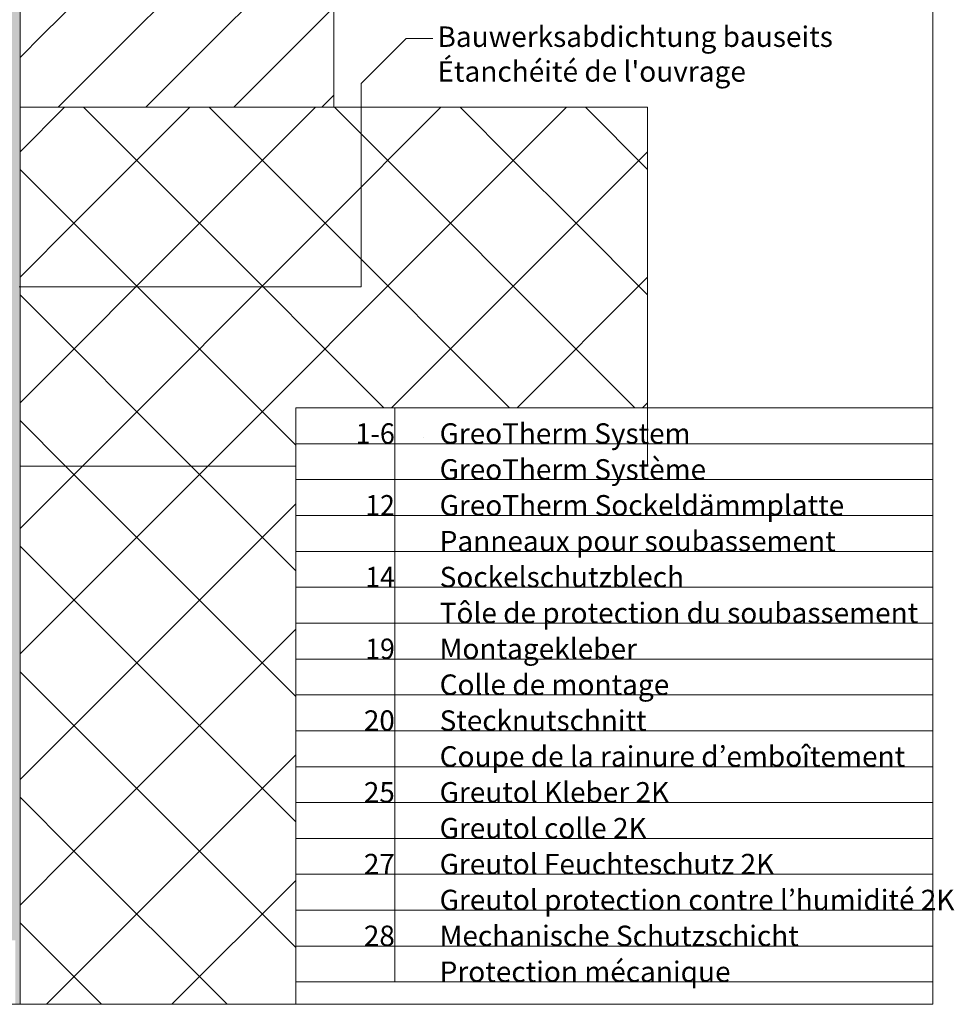
# Model space of a CAD drawing. Units: metres. Extents: x -8.366 to -7.454, y -8.135 to -7.185.
# Drawn here: x -7.975 to -7.454, y -8.135 to -7.586 of the extents above; entities that cross this region are included whole.
import ezdxf
from ezdxf.enums import TextEntityAlignment as Align

# ---------------------------------------------------------------- set-up
doc = ezdxf.new("R2010")
doc.units = ezdxf.units.M
doc.linetypes.add('AUSGEZOGEN', pattern=[0])
for name, color, linetype, lineweight in [('DARSTELLUNG', 7, 'AUSGEZOGEN', 18), ('FILLING', 7, 'AUSGEZOGEN', 18), ('INFO_DEUTSCH', 7, 'AUSGEZOGEN', 18), ('INFO_FRANZOESISCH', 7, 'AUSGEZOGEN', 18), ('SCHRAFFUR_MUSTER', 7, 'AUSGEZOGEN', 18)]:
    doc.layers.add(name, color=color, linetype=linetype, lineweight=lineweight)
doc.styles.add('ARIAL', font='ARIAL.TTF')

msp = doc.modelspace()

# ---------------------------------------------------------------- hatches: boundary and pattern name
at = {"layer": 'FILLING', "linetype": 'AUSGEZOGEN', "lineweight": 18}
h = msp.add_hatch(color=254, dxfattribs=at)
h.paths.add_polyline_path([(-7.98132, -8.00881), (-7.98207, -8.00881), (-7.98132, -8.00873)], flags=16)
h.paths.add_polyline_path([(-7.98207, -7.18534), (-7.98207, -8.09809), (-7.97507, -8.09809), (-7.97507, -7.18534)])
msp.add_hatch(color=254, dxfattribs=at).paths.add_polyline_path([(-7.97507, -8.09809), (-7.98207, -8.09809), (-8.14207, -7.93809), (-8.14207, -7.66301), (-8.15707, -7.66301), (-8.15707, -7.74148), (-8.14373, -7.75432), (-8.14373, -7.93878), (-7.98276, -8.09975), (-7.97773, -8.09975), (-7.97773, -8.13534), (-7.97507, -8.13534)])

# ---------------------------------------------------------------- linework, layer by layer
at = {"layer": 'DARSTELLUNG', "color": 7, "linetype": 'AUSGEZOGEN', "lineweight": 18}
for p, q in [((-7.97507, -8.13534), (-7.97507, -7.18534)), ((-7.80007, -7.18534), (-7.80007, -7.63534)), ((-7.97507, -7.63534), (-7.62507, -7.63534)), ((-7.97507, -7.83534), (-7.82128, -7.83534))]:
    msp.add_line(p, q, dxfattribs=at)
at = {"layer": 'DARSTELLUNG', "color": 134, "linetype": 'AUSGEZOGEN', "lineweight": 5}
for p, q in [((-7.46607, -8.13534), (-7.46607, -7.18534)), ((-8.36607, -8.13534), (-7.46607, -8.13534))]:
    msp.add_line(p, q, dxfattribs=at)
at = {"layer": 'DARSTELLUNG', "color": 5, "linetype": 'AUSGEZOGEN', "lineweight": 20}
for p, q in [((-7.62507, -7.63534), (-7.62507, -7.83534)), ((-7.82128, -7.80288), (-7.82128, -8.08288)), ((-7.46607, -7.80288), (-7.82128, -7.80288)), ((-7.76607, -7.80288), (-7.76607, -8.12288)), ((-7.46607, -7.82288), (-7.82128, -7.82288)), ((-7.46607, -7.84288), (-7.82128, -7.84288)), ((-7.82128, -7.86288), (-7.46607, -7.86288)), ((-7.46607, -7.88288), (-7.82128, -7.88288)), ((-7.46607, -7.90288), (-7.82128, -7.90288)), ((-7.46607, -7.92288), (-7.82128, -7.92288)), ((-7.82128, -7.92288), (-7.82128, -8.13534)), ((-7.82128, -7.94288), (-7.46607, -7.94288)), ((-7.82128, -7.96288), (-7.46607, -7.96288)), ((-7.82128, -7.98288), (-7.46607, -7.98288)), ((-7.82128, -8.00288), (-7.46607, -8.00288)), ((-7.82128, -8.02288), (-7.46607, -8.02288)), ((-7.82128, -8.04288), (-7.46607, -8.04288)), ((-7.82128, -8.06288), (-7.46607, -8.06288)), ((-7.82128, -8.08288), (-7.46607, -8.08288)), ((-7.82128, -8.10288), (-7.46607, -8.10288)), ((-7.82128, -8.12288), (-7.46607, -8.12288))]:
    msp.add_line(p, q, dxfattribs=at)
at = {"layer": 'DARSTELLUNG', "color": 5, "linetype": 'AUSGEZOGEN', "lineweight": 18}
for p, q in [((-7.77507, -7.81962), (-7.77507, -7.81962)), ((-7.75007, -7.81962), (-7.75007, -7.81962))]:
    msp.add_line(p, q, dxfattribs=at)
at = {"layer": 'INFO_DEUTSCH', "color": 7, "linetype": 'AUSGEZOGEN', "lineweight": 18}
for p, q in [((-7.78481, -7.62198), (-7.75981, -7.59698)), ((-7.75981, -7.59698), (-7.74479, -7.59698)), ((-7.78481, -7.62198), (-7.78481, -7.73536)), ((-7.78481, -7.73536), (-7.9755, -7.73536))]:
    msp.add_line(p, q, dxfattribs=at)
at = {"layer": 'SCHRAFFUR_MUSTER', "color": 7, "linetype": 'AUSGEZOGEN', "lineweight": 18}
for p, q in [((-7.9625, -7.595), (-7.84, -7.4725)), ((-7.9135, -7.595), (-7.84, -7.5215)), ((-7.8645, -7.595), (-7.84, -7.5705)), ((-7.8155, -7.595), (-7.80007, -7.57957)), ((-7.97507, -7.60757), (-7.9625, -7.595)), ((-7.95384, -7.63534), (-7.9135, -7.595)), ((-7.90484, -7.63534), (-7.8645, -7.595)), ((-7.84, -7.6195), (-7.8155, -7.595)), ((-7.85584, -7.63534), (-7.84, -7.6195)), ((-7.80684, -7.63534), (-7.80007, -7.62857)), ((-7.97507, -7.66007), (-7.95034, -7.63534)), ((-7.945, -7.7), (-7.88034, -7.63534)), ((-7.93966, -7.63534), (-7.875, -7.7)), ((-7.875, -7.7), (-7.81034, -7.63534)), ((-7.805, -7.7), (-7.86966, -7.63534)), ((-7.805, -7.7), (-7.74034, -7.63534)), ((-7.79966, -7.63534), (-7.735, -7.7)), ((-7.72966, -7.63534), (-7.7, -7.665)), ((-7.7, -7.665), (-7.67034, -7.63534)), ((-7.62507, -7.66993), (-7.65966, -7.63534)), ((-7.665, -7.7), (-7.62507, -7.66007)), ((-7.735, -7.7), (-7.7, -7.665)), ((-7.7, -7.665), (-7.665, -7.7)), ((-7.945, -7.7), (-7.97507, -7.66993)), ((-7.97507, -7.73007), (-7.945, -7.7)), ((-7.97507, -7.80007), (-7.875, -7.7)), ((-7.945, -7.7), (-7.82128, -7.82372)), ((-7.94034, -7.83534), (-7.805, -7.7)), ((-7.875, -7.7), (-7.77212, -7.80288)), ((-7.87034, -7.83534), (-7.735, -7.7)), ((-7.805, -7.7), (-7.70212, -7.80288)), ((-7.735, -7.7), (-7.7, -7.735)), ((-7.7, -7.735), (-7.665, -7.7)), ((-7.665, -7.7), (-7.62507, -7.73993)), ((-7.69788, -7.80288), (-7.62507, -7.73007)), ((-7.76788, -7.80288), (-7.7, -7.735)), ((-7.7, -7.735), (-7.63212, -7.80288)), ((-7.97507, -7.73993), (-7.87966, -7.83534)), ((-7.62788, -7.80288), (-7.62507, -7.80007)), ((-7.97507, -7.80993), (-7.94966, -7.83534)), ((-7.97507, -7.87007), (-7.94034, -7.83534)), ((-7.97507, -7.94007), (-7.87034, -7.83534)), ((-7.94966, -7.83534), (-7.82128, -7.96372)), ((-7.87966, -7.83534), (-7.82128, -7.89372)), ((-7.97507, -8.01007), (-7.82128, -7.85628)), ((-7.82128, -8.03372), (-7.97507, -7.87993)), ((-7.945, -8.05), (-7.82128, -7.92628)), ((-7.97507, -7.94993), (-7.875, -8.05)), ((-7.875, -8.05), (-7.82128, -7.99628)), ((-7.945, -8.05), (-7.97507, -8.01993)), ((-7.97507, -8.08007), (-7.945, -8.05)), ((-7.96034, -8.13534), (-7.875, -8.05)), ((-7.945, -8.05), (-7.85966, -8.13534)), ((-7.875, -8.05), (-7.82128, -8.10372)), ((-7.89034, -8.13534), (-7.82128, -8.06628)), ((-7.97507, -8.08993), (-7.92966, -8.13534))]:
    msp.add_line(p, q, dxfattribs=at)

# ---------------------------------------------------------------- texts
at = {"layer": 'INFO_DEUTSCH', "color": 7, "linetype": 'AUSGEZOGEN', "lineweight": 18, "style": 'ARIAL'}
for s, width, p in [('Bauwerksabdichtung bauseits', 1.00591, (-7.74229, -7.60167)), ('GreoTherm System', 1.001941, (-7.74107, -7.82288)), ('GreoTherm Sockeldämmplatte', 1.004206, (-7.74107, -7.86288)), ('Sockelschutzblech', 1.005126, (-7.74107, -7.90288)), ('Montagekleber', 1.005732, (-7.74107, -7.94288)), ('Stecknutschnitt', 1.00211, (-7.74107, -7.98288)), ('Greutol Kleber 2K', 1.003691, (-7.74107, -8.02288)), ('Greutol Feuchteschutz 2K', 1.002972, (-7.74107, -8.06288)), ('Mechanische Schutzschicht', 1.004622, (-7.74107, -8.10288))]:
    msp.add_text(s, height=0.0114, dxfattribs=dict(at, width=width)).set_placement(p)
for s, width, p in [('1-6', 0.964122, (-7.76607, -7.82288)), ('12', 0.95296, (-7.76607, -7.86288)), ('14', 0.95296, (-7.76607, -7.90288)), ('19', 0.95296, (-7.76607, -7.94288)), ('20', 0.999787, (-7.76607, -7.98288)), ('25', 0.999787, (-7.76607, -8.02288)), ('27', 0.999787, (-7.76607, -8.06288)), ('28', 0.999787, (-7.76607, -8.10288))]:
    msp.add_text(s, height=0.0114, dxfattribs=dict(at, width=width)).set_placement(p, align=Align.RIGHT)
at = {"layer": 'INFO_FRANZOESISCH', "color": 134, "linetype": 'AUSGEZOGEN', "lineweight": 5, "style": 'ARIAL'}
for s, width, p in [("Étanchéité de l'ouvrage", 1.005175, (-7.74229, -7.62105)), ('GreoTherm Système', 1.00239, (-7.74107, -7.84288)), ('Panneaux pour soubassement', 1.005489, (-7.74107, -7.88288)), ('Tôle de protection du soubassement', 1.00478, (-7.74107, -7.92288)), ('Colle de montage', 1.005721, (-7.74107, -7.96288)), ('Coupe de la rainure d’emboîtement', 1.005649, (-7.74107, -8.00288)), ('Greutol colle 2K', 1.003855, (-7.74107, -8.04288)), ('Greutol protection contre l’humidité 2K', 1.004743, (-7.74107, -8.08288)), ('Protection mécanique', 1.00513, (-7.74107, -8.12288))]:
    msp.add_text(s, height=0.0114, dxfattribs=dict(at, width=width)).set_placement(p)

doc.saveas('drawing.dxf')
